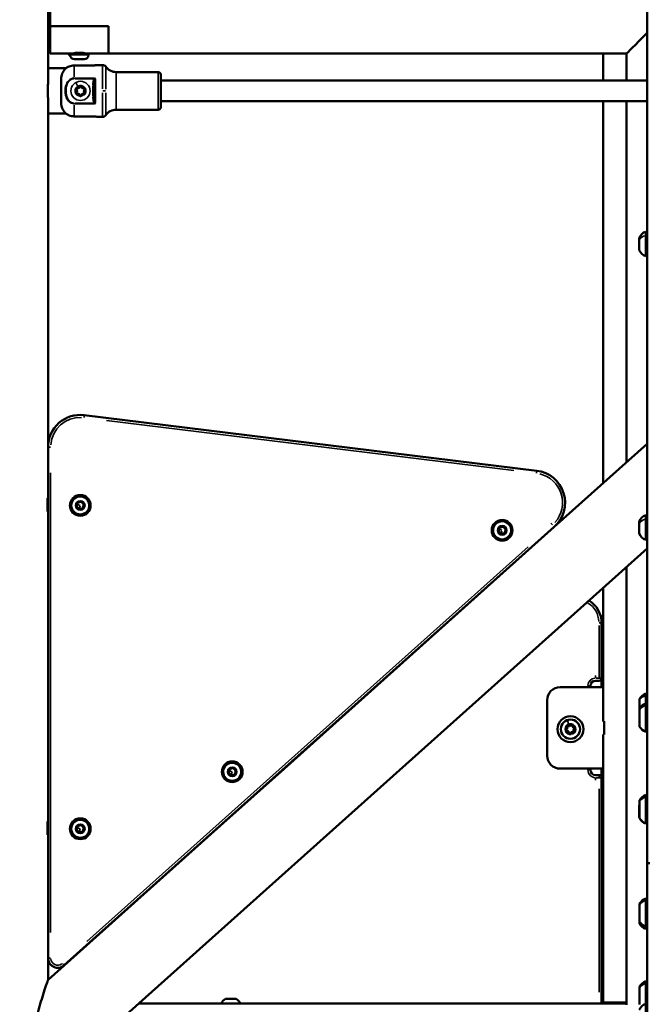
# Model space of a CAD drawing. Units: millimetres. Extents: x -5778 to 24955, y 0 to 20822.
# Drawn here: x 22942 to 23427, y 16574 to 17335 of the extents above; entities that cross this region are included whole.
import ezdxf

# ---------------------------------------------------------------- set-up
doc = ezdxf.new("R2010")
doc.units = ezdxf.units.MM
doc.layers.add('MD_Visible', color=7, linetype='Continuous', lineweight=50)
doc.layers.add('MD_Visible Narrow', color=7, linetype='Continuous', lineweight=35)
doc.styles.get("Standard").update_dxf_attribs({"font": 'arial.ttf'})
doc.dimstyles.new('ISO-25', dxfattribs={"dimtxt": 2.5, "dimasz": 2.5, "dimexe": 1.25, "dimexo": 0.625, "dimtad": 1, "dimtxsty": 'Standard', "dimcen": 2.5, "dimadec": 0, "dimazin": 0, "dimtfac": 1, "dimtmove": 0, "dimatfit": 3, "dimfxl": 1, "dimarcsym": 0})

# ---------------------------------------------------------------- blocks, each defined once
blk = doc.blocks.new('CustomObjectsInViewport6_0')
at = {"layer": 'MD_Visible', "extrusion": (0, 1, 0)}
for p, q in [((23426.85, 17687.11), (23426.85, 16682.79)), ((22963.45, 17297.22), (22963.45, 17568.81)), ((22965.13, 17329.75), (23010.13, 17329.75)), ((22965.13, 17329.75), (22965.13, 17329.75)), ((23010.13, 17329.75), (22965.13, 17329.75)), ((22963.45, 17312.9), (22965.13, 17312.9)), ((22965.13, 17311.05), (22963.45, 17311.05)), ((22980.63, 17308.55), (22965.13, 17308.55)), ((22994.63, 17308.55), (22980.63, 17308.55)), ((22980.63, 17307.5), (22980.63, 17308.55)), ((22991.28, 17304.15), (22983.98, 17304.15)), ((23010.13, 17308.55), (22994.63, 17308.55)), ((22994.63, 17307.5), (22994.63, 17308.55)), ((23010.13, 17308.55), (23410.74, 17308.55)), ((23392.8, 17287.72), (23392.8, 17308.55)), ((23410.74, 17287.72), (23410.74, 17308.55)), ((22977.36, 17297.22), (22963.45, 17297.22)), ((22963.45, 17297.22), (22963.45, 17284.72)), ((22998.06, 17299.41), (22983.56, 17299.41)), ((23005.59, 17299.72), (23001.56, 17299.72)), ((22973.56, 17289.08), (22973.56, 17270.35)), ((23048.56, 17294.32), (23016.14, 17294.32)), ((23050.56, 17267.12), (23050.56, 17292.32)), ((23426.85, 17287.72), (23050.56, 17287.72)), ((22963.45, 17284.92), (22963.37, 17284.92)), ((22963.37, 17274.52), (22963.37, 17284.92)), ((22963.45, 17284.72), (22963.37, 17284.72)), ((22999.16, 17284.05), (22999.16, 17275.39)), ((22963.45, 17274.72), (22963.37, 17274.72)), ((22963.37, 17274.52), (22963.45, 17274.52)), ((22963.45, 17274.72), (22963.45, 17262.22)), ((23048.56, 17265.12), (23016.14, 17265.12)), ((23426.85, 17271.72), (23050.56, 17271.72)), ((23392.8, 16976.51), (23392.8, 17271.72)), ((23410.74, 16992.55), (23410.74, 17271.72)), ((22963.45, 17004.26), (22963.45, 17262.22)), ((22963.45, 17262.22), (22977.36, 17262.22)), ((22983.56, 17260.03), (22998.06, 17260.03)), ((23005.59, 17259.72), (23001.56, 17259.72)), ((23420.65, 17156.64), (23420.65, 17166.14)), ((23425.65, 17151.89), (23425.65, 17170.89)), ((23341.32, 16986.12), (22991.5, 17029.07)), ((23426.85, 17006.96), (23354.67, 16942.4)), ((22963.45, 17004.26), (22963.45, 16609.28)), ((22963.45, 16964.95), (22963.09, 16964.95)), ((22963.09, 16954.55), (22963.09, 16964.95)), ((22963.45, 16964.75), (22963.09, 16964.75)), ((22963.45, 16964.95), (22963.45, 16964.75)), ((22985.55, 16958.79), (22986.58, 16961.48)), ((22986.58, 16961.48), (22989.44, 16961.93)), ((22989.44, 16961.93), (22991.25, 16959.69)), ((22963.45, 16954.75), (22963.09, 16954.75)), ((22963.09, 16954.55), (22963.45, 16954.55)), ((22963.45, 16954.75), (22963.45, 16954.55)), ((22987.36, 16956.55), (22985.55, 16958.79)), ((22990.21, 16956.99), (22987.36, 16956.55)), ((22991.25, 16959.69), (22990.21, 16956.99)), ((23420.65, 16937.44), (23420.65, 16946.94)), ((23425.65, 16932.69), (23425.65, 16951.69)), ((22975.95, 16603.69), (23354.94, 16942.67)), ((23307.71, 16900.4), (23354.67, 16942.4)), ((23311.71, 16939.54), (23312.74, 16942.23)), ((23313.52, 16937.29), (23311.71, 16939.54)), ((23312.74, 16942.23), (23315.6, 16942.68)), ((23316.37, 16937.74), (23313.52, 16937.29)), ((23315.6, 16942.68), (23317.41, 16940.44)), ((23317.41, 16940.44), (23316.37, 16937.74)), ((23354.67, 16942.4), (23354.66, 16942.42)), ((23426.85, 16926.06), (22963.45, 16511.56)), ((23410.74, 16573.05), (23410.74, 16911.65)), ((23307.71, 16900.4), (23145.98, 16755.73)), ((23307.7, 16900.42), (23307.71, 16900.4)), ((23392.8, 16818.75), (23392.8, 16895.6)), ((23391.5, 16825.75), (23391.5, 16868.48)), ((23386.8, 16823.75), (23389.5, 16823.75)), ((23391.5, 16825.75), (23391.5, 16818.75)), ((23392.8, 16818.75), (23359.4, 16818.75)), ((23382.8, 16818.75), (23382.8, 16819.75)), ((23392.8, 16792.25), (23392.8, 16818.75)), ((23349.4, 16808.75), (23349.4, 16765.75)), ((23420.85, 16802.2), (23420.85, 16809.79)), ((23425.65, 16806.2), (23425.65, 16813.79)), ((23420.85, 16788.2), (23420.85, 16802.2)), ((23425.65, 16784.2), (23425.65, 16806.2)), ((23392.8, 16792.25), (23392.8, 16792.45)), ((23393.39, 16792.45), (23392.8, 16792.45)), ((23392.8, 16792.25), (23393.39, 16792.25)), ((23393.39, 16792.45), (23393.39, 16782.05)), ((23392.8, 16782.25), (23393.39, 16782.25)), ((23392.8, 16755.75), (23392.8, 16782.25)), ((23392.8, 16782.05), (23392.8, 16782.25)), ((23392.8, 16782.05), (23393.39, 16782.05)), ((23099.02, 16713.73), (23145.98, 16755.73)), ((23103.01, 16752.87), (23104.05, 16755.56)), ((23104.05, 16755.56), (23106.9, 16756.01)), ((23106.9, 16756.01), (23108.72, 16753.76)), ((23145.98, 16755.73), (23145.96, 16755.75)), ((23359.4, 16755.75), (23392.8, 16755.75)), ((23382.8, 16754.75), (23382.8, 16755.75)), ((23391.5, 16755.75), (23391.5, 16748.75)), ((23392.8, 16575.05), (23392.8, 16755.75)), ((23104.83, 16750.62), (23103.01, 16752.87)), ((23107.68, 16751.07), (23104.83, 16750.62)), ((23108.72, 16753.76), (23107.68, 16751.07)), ((23389.5, 16750.75), (23386.8, 16750.75)), ((23391.5, 16574.25), (23391.5, 16748.75)), ((23425.65, 16713.41), (23425.65, 16735.41)), ((23420.65, 16718.04), (23420.65, 16727.54)), ((23420.85, 16717.41), (23420.85, 16731.41)), ((22963.45, 16714.95), (22963.09, 16714.95)), ((22963.09, 16704.55), (22963.09, 16714.95)), ((22963.45, 16714.75), (22963.09, 16714.75)), ((22963.45, 16714.95), (22963.45, 16714.75)), ((23099.02, 16713.73), (22963.45, 16592.46)), ((22985.55, 16708.79), (22986.58, 16711.48)), ((22986.58, 16711.48), (22989.44, 16711.93)), ((22989.44, 16711.93), (22991.25, 16709.69)), ((22991.25, 16709.69), (22990.21, 16706.99)), ((23099, 16713.75), (23099.02, 16713.73)), ((23425.65, 16713.29), (23425.65, 16713.41)), ((22963.45, 16704.75), (22963.09, 16704.75)), ((22963.09, 16704.55), (22963.45, 16704.55)), ((22963.45, 16704.75), (22963.45, 16704.55)), ((22987.36, 16706.55), (22985.55, 16708.79)), ((22990.21, 16706.99), (22987.36, 16706.55)), ((23428.85, 16682.79), (23426.85, 16682.79)), ((23426.85, 16682.79), (23428.85, 16682.79)), ((23426.85, 16682.79), (23426.85, 16101.8)), ((23420.85, 16637.41), (23420.85, 16651.41)), ((23425.65, 16633.41), (23425.65, 16655.41)), ((23420.85, 16635.79), (23420.85, 16637.41)), ((23425.65, 16631.79), (23425.65, 16633.41)), ((22963.45, 16592.46), (22963.45, 16609.28)), ((23420.85, 16573.33), (23420.85, 16587.33)), ((23425.65, 16573.91), (23425.65, 16591.33)), ((23033.54, 16574.25), (23410.74, 16574.25)), ((23100.81, 16577.79), (23108.59, 16577.79)), ((23108.59, 16577.79), (23108.59, 16577.79)), ((23392.8, 16575.05), (23392.8, 16574.25)), ((23392.8, 16575.05), (23410.74, 16575.05)), ((23425.65, 16554.91), (23425.65, 16573.91))]:
    blk.add_line(p, q, dxfattribs=at)
at = {"layer": 'MD_Visible'}
for centre in [(22988.4, 16959.24), (23314.56, 16939.99), (23105.86, 16753.31), (22988.4, 16709.24)]:
    blk.add_circle(centre, 8, dxfattribs=at)
at = {"layer": 'MD_Visible', "extrusion": (2.20996e-16, -5.44816e-38, -1)}
blk.add_circle((-23367.4, 16786.25), 10, dxfattribs=at)
at = {"layer": 'MD_Visible', "extrusion": (2.20996e-16, 9.95967e-37, -1)}
blk.add_circle((-23367.4, 16786.25), 7.44, dxfattribs=at)
at = {"layer": 'MD_Visible', "extrusion": (2.20996e-16, 2.99399e-42, -1)}
blk.add_arc((-22982.04, 17310), 3.35, 294.04518, 334.35234, dxfattribs=at)
at = {"layer": 'MD_Visible', "extrusion": (2.20996e-16, 2.31273e-73, -1)}
for centre, radius, end in [((-22983.98, 17307.5), 3.35, 0), ((-22992.03, 17308.95), 0.4, 351.08257)]:
    blk.add_arc(centre, radius, 270, end, dxfattribs=at)
at = {"layer": 'MD_Visible', "extrusion": (2.20996e-16, -5.246e-44, -1)}
blk.add_arc((-22983.23, 17308.95), 0.4, 188.95667, 270, dxfattribs=at)
at = {"layer": 'MD_Visible', "extrusion": (2.20996e-16, -8.67969e-58, -1)}
blk.add_arc((-22991.28, 17307.5), 3.35, 180, 270, dxfattribs=at)
at = {"layer": 'MD_Visible', "extrusion": (2.20996e-16, 1.9314e-42, -1)}
blk.add_arc((-22989.34, 17310), 3.35, 202.48283, 205.64766, dxfattribs=at)
at = {"layer": 'MD_Visible', "extrusion": (2.20996e-16, 0, -1)}
for centre, radius, start, end in [((-23005.59, 17296.72), 3, 90, 144.22418), ((-23016.14, 17304.32), 10, 270, 324.22418), ((-23048.56, 17292.32), 2, 90, 180), ((-23386.8, 16819.75), 4, 0, 90), ((-23389.5, 16825.75), 2, 180, 270), ((-23386.8, 16754.75), 4, 270, 0), ((-23389.5, 16748.75), 2, 90, 180), ((-23425.65, 16734.21), 1.2, 90, 180), ((-23425.65, 16632.99), 1.2, 180, 270), ((-23425.65, 16590.13), 1.2, 90, 180), ((-23108.59, 16577.29), 0.5, 90, 115.14391)]:
    blk.add_arc(centre, radius, start, end, dxfattribs=at)
at = {"layer": 'MD_Visible', "extrusion": (2.20996e-16, -2.06449e-39, -1)}
for centre, start, end in [((-22985.82, 17281.3), 307.65932, 112.34068), ((-22988.56, 17282.88), 7.65932, 172.34068), ((-22991.3, 17281.3), 67.65932, 232.34068), ((-22985.82, 17278.13), 247.65932, 52.34068), ((-22988.56, 17276.55), 187.65932, 352.34068), ((-22991.3, 17278.13), 127.65932, 292.34068)]:
    blk.add_arc(centre, 0.7, start, end, dxfattribs=at)
at = {"layer": 'MD_Visible'}
for centre, radius, start, end in [((22984.6, 17279.72), 1.3, 307.65932, 52.34068), ((22986.58, 17283.15), 1.3, 247.65932, 352.34068), ((22990.54, 17283.15), 1.3, 187.65932, 292.34068), ((22992.52, 17279.72), 1.3, 127.65932, 232.34068), ((22986.58, 17276.29), 1.3, 7.65932, 112.34068), ((22990.54, 17276.29), 1.3, 67.65932, 172.34068), ((22988.45, 17004.26), 25, 83, 180), ((23338.27, 16961.3), 25, 311.81, 83), ((22988.4, 16959.24), 7, 158.93312, 248.93312), ((22988.4, 16959.24), 7, 248.93312, 158.93312), ((23314.56, 16939.99), 7, 248.93312, 158.93312), ((23314.56, 16939.99), 7, 158.93312, 248.93312), ((23371.5, 16868.48), 20, 0, 59.31687), ((23363.78, 16786.98), 1.25, 302.12887, 35.1201), ((23366.22, 16789.75), 1.25, 242.12887, 335.1201), ((23369.84, 16789.02), 1.25, 182.12887, 275.1201), ((23371.02, 16785.52), 1.25, 122.12887, 215.1201), ((23364.96, 16783.48), 1.25, 2.12887, 95.1201), ((23368.58, 16782.75), 1.25, 62.12887, 155.1201), ((23105.86, 16753.31), 7, 158.93312, 248.93312), ((23105.86, 16753.31), 7, 248.93312, 158.93312), ((22988.4, 16709.24), 7, 158.93312, 248.93312), ((22988.4, 16709.24), 7, 248.93312, 158.93312), ((22970.95, 16609.28), 7.5, 180, 311.81)]:
    blk.add_arc(centre, radius, start, end, dxfattribs=at)
at = {"layer": 'MD_Visible', "extrusion": (2.20996e-16, -6.2017e-52, -1)}
blk.add_arc((-23016.14, 17255.12), 10, 35.77582, 90, dxfattribs=at)
at = {"layer": 'MD_Visible', "extrusion": (2.20996e-16, -8.98216e-52, -1)}
blk.add_arc((-23048.56, 17267.12), 2, 180, 270, dxfattribs=at)
at = {"layer": 'MD_Visible', "extrusion": (2.20996e-16, -8.04729e-52, -1)}
blk.add_arc((-23005.59, 17262.72), 3, 215.77582, 270, dxfattribs=at)
at = {"layer": 'MD_Visible', "extrusion": (2.20996e-16, -7.301e-42, -1)}
for centre in [(-23428.12, 17163.28), (-23428.12, 16944.09)]:
    blk.add_arc(centre, 8, 20.93555, 72.00205, dxfattribs=at)
at = {"layer": 'MD_Visible', "extrusion": (2.20996e-16, 1.56324e-41, -1)}
for centre, start, end in [((-23425.65, 17169.69), 90, 180), ((-23425.65, 17153.09), 180, 270), ((-23425.65, 16950.49), 90, 180), ((-23425.65, 16933.89), 180, 270), ((-23425.65, 16805), 90, 180)]:
    blk.add_arc(centre, 1.2, start, end, dxfattribs=at)
at = {"layer": 'MD_Visible', "extrusion": (2.20996e-16, 1.78894e-41, -1)}
for centre in [(-23428.12, 17159.5), (-23428.12, 16940.3)]:
    blk.add_arc(centre, 8, 287.99795, 339.06445, dxfattribs=at)
at = {"layer": 'MD_Visible', "extrusion": (2.20996e-16, -3.3027e-39, -1)}
for centre, start, end in [((-23359.4, 16808.75), 0, 90), ((-23359.4, 16765.75), 270, 0)]:
    blk.add_arc(centre, 10, start, end, dxfattribs=at)
at = {"layer": 'MD_Visible', "extrusion": (2.20996e-16, -1.50398e-41, -1)}
for centre in [(-23430.67, 16802.89), (-23430.67, 16724.51), (-23430.67, 16644.51), (-23430.67, 16580.43)]:
    blk.add_arc(centre, 12, 35.10409, 65.28476, dxfattribs=at)
at = {"layer": 'MD_Visible', "extrusion": (2.20996e-16, 5.47643e-88, -1)}
blk.add_arc((-23425.65, 16812.59), 1.2, 90, 180, dxfattribs=at)
at = {"layer": 'MD_Visible', "extrusion": (2.20996e-16, -4.25706e-41, -1)}
blk.add_arc((-23430.67, 16795.3), 12, 35.10409, 65.28476, dxfattribs=at)
at = {"layer": 'MD_Visible', "extrusion": (2.20996e-16, 1.12017e-36, -1)}
for centre, start, end in [((-23364.79, 16785.37), 264.8799, 57.87113), ((-23365.33, 16788.07), 324.8799, 117.87113), ((-23367.94, 16788.95), 24.8799, 177.87113), ((-23370.01, 16787.13), 84.8799, 237.87113), ((-23366.86, 16783.55), 204.8799, 357.87113), ((-23369.46, 16784.43), 144.8799, 297.87113)]:
    blk.add_arc(centre, 0.647, start, end, dxfattribs=at)
at = {"layer": 'MD_Visible', "extrusion": (2.20996e-16, 4.39169e-42, -1)}
blk.add_arc((-23430.67, 16795.1), 12, 294.71524, 324.89591, dxfattribs=at)
at = {"layer": 'MD_Visible', "extrusion": (2.20996e-16, -5.47135e-41, -1)}
blk.add_arc((-23425.65, 16785.4), 1.2, 180, 270, dxfattribs=at)
at = {"layer": 'MD_Visible', "extrusion": (2.20996e-16, -1.53009e-41, -1)}
blk.add_arc((-23428.12, 16724.68), 8, 20.93555, 24.63482, dxfattribs=at)
at = {"layer": 'MD_Visible', "extrusion": (2.20996e-16, -7.10392e-42, -1)}
blk.add_arc((-23428.12, 16720.9), 8, 335.36518, 339.06445, dxfattribs=at)
at = {"layer": 'MD_Visible', "extrusion": (2.20996e-16, -2.73346e-42, -1)}
for centre in [(-23430.67, 16724.31), (-23430.67, 16644.31)]:
    blk.add_arc(centre, 12, 294.71524, 324.89591, dxfattribs=at)
at = {"layer": 'MD_Visible', "extrusion": (2.20996e-16, -8.64086e-42, -1)}
blk.add_arc((-23428.12, 16720.9), 8, 287.99795, 331.42919, dxfattribs=at)
at = {"layer": 'MD_Visible', "extrusion": (2.20996e-16, -1.09529e-87, -1)}
blk.add_arc((-23425.65, 16714.61), 1.2, 180, 270, dxfattribs=at)
at = {"layer": 'MD_Visible', "extrusion": (2.20996e-16, -7.81622e-42, -1)}
blk.add_arc((-23425.65, 16714.49), 1.2, 180, 270, dxfattribs=at)
at = {"layer": 'MD_Visible', "extrusion": (2.20996e-16, 3.28586e-87, -1)}
blk.add_arc((-23425.65, 16654.21), 1.2, 90, 180, dxfattribs=at)
at = {"layer": 'MD_Visible', "extrusion": (2.20996e-16, -8.16951e-43, -1)}
blk.add_arc((-23430.67, 16642.69), 12, 294.71524, 324.89591, dxfattribs=at)
at = {"layer": 'MD_Visible', "extrusion": (2.20996e-16, -8.21464e-88, -1)}
blk.add_arc((-23425.65, 16634.61), 1.2, 180, 270, dxfattribs=at)
at = {"layer": 'MD_Visible', "extrusion": (2.20996e-16, -6.17557e-53, -1)}
blk.add_arc((-23103.12, 16572.37), 5.93, 18.47867, 64.85609, dxfattribs=at)
at = {"layer": 'MD_Visible', "extrusion": (2.20996e-16, -8.57867e-53, -1)}
blk.add_arc((-23100.81, 16577.29), 0.5, 64.85609, 90, dxfattribs=at)
at = {"layer": 'MD_Visible', "extrusion": (2.20996e-16, 1.7772e-54, -1)}
blk.add_arc((-23108.59, 16577.29), 0.5, 90, 115.14391, dxfattribs=at)
at = {"layer": 'MD_Visible', "extrusion": (2.20996e-16, 5.95894e-53, -1)}
blk.add_arc((-23106.29, 16572.37), 5.93, 115.14391, 161.52133, dxfattribs=at)
at = {"layer": 'MD_Visible', "extrusion": (2.20996e-16, 8.88248e-54, -1)}
blk.add_arc((-23106.29, 16572.37), 5.93, 115.14391, 161.52133, dxfattribs=at)
at = {"layer": 'MD_Visible', "extrusion": (2.20996e-16, 2.39926e-41, -1)}
blk.add_arc((-23428.12, 16566.3), 8, 20.93555, 72.00205, dxfattribs=at)
at = {"layer": 'MD_Visible', "extrusion": (2.20996e-16, 2.34487e-41, -1)}
blk.add_arc((-23425.65, 16572.71), 1.2, 90, 180, dxfattribs=at)
at = {"layer": 'MD_Visible', "extrusion": (2.20996e-16, -1.91025e-41, -1)}
blk.add_ellipse((22965.13, 17329.75), major_axis=(0, 21.2), ratio=0.000181, start_param=0, end_param=1.570796, dxfattribs=at)
at = {"layer": 'MD_Visible'}
for centre, major_axis, start_param, end_param in [((22965.13, 17329.75), (0, 17.95), -1.570796, 0.351902), ((22965.13, 17329.75), (0, 21.2), 2.489493, 4.712389), ((23010.13, 17329.75), (0, 21.2), 3.141593, 4.712389)]:
    blk.add_ellipse(centre, major_axis=major_axis, ratio=0.000181, start_param=start_param, end_param=end_param, dxfattribs=at)
at = {"layer": 'MD_Visible', "extrusion": (2.20996e-16, -1.12104e-44, -1)}
blk.add_ellipse((22965.13, 17329.75), major_axis=(0, 17.95), ratio=0.000181, start_param=1.570796, end_param=3.493495, dxfattribs=at)
at = {"layer": 'MD_Visible', "extrusion": (2.20996e-16, 8.57595e-43, -1)}
blk.add_ellipse((23010.13, 17329.75), major_axis=(0, 21.2), ratio=0.000181, start_param=1.570796, end_param=3.141593, dxfattribs=at)
at = {"layer": 'MD_Visible', "extrusion": (2.96874e-13, -2.96653e-13, -1)}
blk.add_ellipse((23431.94, 17329.75), major_axis=(-21.2, -21.2), ratio=0.000091, start_param=4.954845, end_param=6.283095, dxfattribs=at)
at = {"layer": 'MD_Visible'}
for points, knots in [([(22982.13, 17308.55), (22982.13, 17308.55), (22982.27, 17308.59), (22982.83, 17308.72), (22983.26, 17308.82), (22984.23, 17309), (22984.85, 17309.1), (22986.2, 17309.24), (22986.94, 17309.28), (22987.63, 17309.28)], [2.4984945, 2.4984945, 2.4984945, 2.4984945, 2.7066854, 2.7066854, 2.9148763, 2.9148763, 3.1231011, 3.1231011, 3.3313259, 3.3313259, 3.3313259, 3.3313259]), ([(22983.63, 17308.89), (22983.19, 17308.8), (22982.81, 17308.72), (22982.27, 17308.59), (22982.13, 17308.55), (22982.13, 17308.55)], [2.0986917, 2.0986917, 2.0986917, 2.0986917, 2.2903035, 2.2903035, 2.4983947, 2.4983947, 2.4983947, 2.4983947]), ([(22987.63, 17309.28), (22988.33, 17309.28), (22989.06, 17309.24), (22990.42, 17309.1), (22991.03, 17309), (22992.01, 17308.82), (22992.43, 17308.72), (22992.99, 17308.59), (22993.13, 17308.55), (22993.13, 17308.55), (22992.99, 17308.59), (22992.45, 17308.72), (22992.07, 17308.8), (22991.64, 17308.89)], [0, 0, 0, 0, 0.208225, 0.208225, 0.41645, 0.41645, 0.624641, 0.624641, 0.832831, 0.832831, 1.041022, 1.041022, 1.232429, 1.232429, 1.232429, 1.232429]), ([(22983.56, 17299.41), (22982.95, 17299.41), (22982.28, 17299.35), (22980.97, 17299.09), (22980.33, 17298.88), (22979.2, 17298.41), (22978.6, 17298.1), (22977.49, 17297.34), (22976.97, 17296.91), (22976.09, 17296.02), (22975.66, 17295.49), (22974.9, 17294.35), (22974.59, 17293.74), (22974.1, 17292.55), (22973.89, 17291.86), (22973.62, 17290.46), (22973.56, 17289.74), (22973.56, 17289.08)], [-2.425966, -2.425966, -2.425966, -2.425966, -2.242404, -2.242404, -2.058842, -2.058842, -1.873836, -1.873836, -1.68883, -1.68883, -1.500578, -1.500578, -1.312326, -1.312326, -1.115489, -1.115489, -0.918652, -0.918652, -0.918652, -0.918652]), ([(22998.06, 17299.41), (22998.5, 17299.41), (22998.97, 17299.42), (22999.83, 17299.48), (23000.23, 17299.52), (23000.85, 17299.6), (23001.12, 17299.64), (23001.47, 17299.7), (23001.56, 17299.72), (23001.56, 17299.72)], [-2.1141313, -2.1141313, -2.1141313, -2.1141313, -1.9819959, -1.9819959, -1.8498606, -1.8498606, -1.7177295, -1.7177295, -1.5855985, -1.5855985, -1.5855985, -1.5855985]), ([(22985.58, 17282.22), (22985.58, 17282.22), (22985.58, 17282.22), (22985.46, 17282.15), (22985.35, 17282.07), (22985.19, 17281.9), (22985.13, 17281.82), (22985.03, 17281.64), (22984.99, 17281.54), (22984.92, 17281.32), (22984.9, 17281.19), (22984.9, 17281.05), (22984.9, 17281.05), (22984.9, 17281.05)], [-0.0006567, -0.0006567, -0.0006567, -0.0006567, 0, 0, 0.0394171, 0.0394171, 0.0702393, 0.0702393, 0.1010616, 0.1010616, 0.1404787, 0.1404787, 0.1411354, 0.1411354, 0.1411354, 0.1411354]), ([(22989.24, 17283.55), (22989.24, 17283.55), (22989.23, 17283.55), (22989.12, 17283.62), (22989, 17283.67), (22988.77, 17283.73), (22988.66, 17283.74), (22988.46, 17283.74), (22988.36, 17283.73), (22988.13, 17283.67), (22988, 17283.62), (22987.89, 17283.55), (22987.89, 17283.55), (22987.89, 17283.55)], [-0.0006567, -0.0006567, -0.0006567, -0.0006567, 0, 0, 0.0394171, 0.0394171, 0.0702393, 0.0702393, 0.1010616, 0.1010616, 0.1404787, 0.1404787, 0.1411354, 0.1411354, 0.1411354, 0.1411354]), ([(22992.22, 17281.05), (22992.22, 17281.05), (22992.22, 17281.05), (22992.22, 17281.19), (22992.2, 17281.32), (22992.14, 17281.54), (22992.1, 17281.64), (22991.99, 17281.82), (22991.93, 17281.9), (22991.77, 17282.07), (22991.66, 17282.15), (22991.55, 17282.22), (22991.54, 17282.22), (22991.54, 17282.22)], [-0.0006567, -0.0006567, -0.0006567, -0.0006567, 0, 0, 0.0394171, 0.0394171, 0.0702393, 0.0702393, 0.1010616, 0.1010616, 0.1404787, 0.1404787, 0.1411354, 0.1411354, 0.1411354, 0.1411354]), ([(22984.9, 17278.39), (22984.9, 17278.38), (22984.9, 17278.38), (22984.9, 17278.25), (22984.92, 17278.12), (22984.99, 17277.89), (22985.03, 17277.8), (22985.13, 17277.62), (22985.19, 17277.53), (22985.35, 17277.36), (22985.46, 17277.28), (22985.58, 17277.22), (22985.58, 17277.22), (22985.58, 17277.22)], [-0.0006567, -0.0006567, -0.0006567, -0.0006567, 0, 0, 0.0394171, 0.0394171, 0.0702393, 0.0702393, 0.1010616, 0.1010616, 0.1404787, 0.1404787, 0.1411354, 0.1411354, 0.1411354, 0.1411354]), ([(22987.89, 17275.88), (22987.89, 17275.88), (22987.89, 17275.88), (22988, 17275.81), (22988.13, 17275.76), (22988.36, 17275.71), (22988.46, 17275.69), (22988.66, 17275.69), (22988.77, 17275.71), (22989, 17275.76), (22989.12, 17275.81), (22989.23, 17275.88), (22989.24, 17275.88), (22989.24, 17275.88)], [-0.0006567, -0.0006567, -0.0006567, -0.0006567, 0, 0, 0.0394171, 0.0394171, 0.0702393, 0.0702393, 0.1010616, 0.1010616, 0.1404787, 0.1404787, 0.1411354, 0.1411354, 0.1411354, 0.1411354]), ([(22991.54, 17277.22), (22991.54, 17277.22), (22991.55, 17277.22), (22991.66, 17277.28), (22991.77, 17277.36), (22991.93, 17277.53), (22991.99, 17277.62), (22992.1, 17277.8), (22992.14, 17277.89), (22992.2, 17278.12), (22992.22, 17278.25), (22992.22, 17278.38), (22992.22, 17278.38), (22992.22, 17278.39)], [-0.0006567, -0.0006567, -0.0006567, -0.0006567, 0, 0, 0.0394171, 0.0394171, 0.0702393, 0.0702393, 0.1010616, 0.1010616, 0.1404787, 0.1404787, 0.1411354, 0.1411354, 0.1411354, 0.1411354]), ([(22973.56, 17270.35), (22973.56, 17269.69), (22973.62, 17268.98), (22973.89, 17267.57), (22974.1, 17266.88), (22974.59, 17265.69), (22974.9, 17265.08), (22975.66, 17263.94), (22976.09, 17263.41), (22976.97, 17262.53), (22977.49, 17262.09), (22978.6, 17261.34), (22979.2, 17261.02), (22980.33, 17260.55), (22980.97, 17260.35), (22982.28, 17260.09), (22982.95, 17260.03), (22983.56, 17260.03)], [-8.785213, -8.785213, -8.785213, -8.785213, -8.588375, -8.588375, -8.391538, -8.391538, -8.203286, -8.203286, -8.015034, -8.015034, -7.830028, -7.830028, -7.645023, -7.645023, -7.46146, -7.46146, -7.277898, -7.277898, -7.277898, -7.277898]), ([(22998.06, 17260.03), (22998.5, 17260.03), (22998.97, 17260.01), (22999.83, 17259.95), (23000.23, 17259.91), (23000.85, 17259.83), (23001.12, 17259.79), (23001.47, 17259.73), (23001.56, 17259.72), (23001.56, 17259.72)], [0, 0, 0, 0, 0.1321354, 0.1321354, 0.2642707, 0.2642707, 0.3964018, 0.3964018, 0.5285328, 0.5285328, 0.5285328, 0.5285328]), ([(22963.45, 16592.46), (22963.45, 16592.46), (22963.42, 16592.39), (22963.31, 16592.07), (22963.23, 16591.83), (22962.91, 16590.9), (22962.59, 16589.99), (22961.72, 16587.43), (22961.02, 16585.33), (22959.52, 16580.69), (22958.72, 16578.15), (22956.54, 16570.85), (22954.97, 16565.15), (22953.14, 16556.3), (22952.61, 16553.29), (22951.87, 16547.32), (22951.66, 16544.35), (22951.66, 16539.34), (22951.78, 16537.13), (22952.34, 16532.77), (22952.79, 16530.62), (22953.97, 16526.59), (22954.71, 16524.71), (22956.31, 16521.33), (22957.17, 16519.84), (22958.71, 16517.42), (22959.45, 16516.39), (22960.8, 16514.62), (22961.41, 16513.87), (22962.42, 16512.7), (22962.81, 16512.26), (22963.32, 16511.69), (22963.45, 16511.56), (22963.45, 16511.56)], [6.209909, 6.209909, 6.209909, 6.209909, 6.472154, 6.472154, 6.734398, 6.734398, 7.258888, 7.258888, 8.10931, 8.10931, 8.959732, 8.959732, 10.689775, 10.689775, 11.554796, 11.554796, 12.419818, 12.419818, 13.057128, 13.057128, 13.694439, 13.694439, 14.331749, 14.331749, 14.96906, 14.96906, 15.539296, 15.539296, 16.109532, 16.109532, 16.679769, 16.679769, 17.250005, 17.250005, 17.250005, 17.250005])]:
    blk.add_open_spline(points, degree=3, knots=knots, dxfattribs=at)
at = {"layer": 'MD_Visible Narrow', "extrusion": (0, 1, 0)}
for p, q in [((22980.72, 17307.5), (22994.54, 17307.5)), ((22984.17, 17308.95), (22991.09, 17308.95)), ((23392.8, 17307.51), (23392.8, 17288.76)), ((23410.74, 17307.51), (23410.74, 17288.76)), ((22983.56, 17290.38), (22983.56, 17299.24)), ((23005.59, 17281.29), (23005.59, 17299.65)), ((23008.03, 17281.19), (23008.03, 17298.41)), ((22983.56, 17289.59), (22983.56, 17289.14)), ((22984.34, 17289.14), (22998.43, 17289.14)), ((22999.33, 17289.63), (22984.39, 17289.63)), ((22998.6, 17289.66), (22998.45, 17289.78)), ((23000.16, 17270.71), (23000.16, 17288.72)), ((23016.14, 17265.3), (23016.14, 17294.14)), ((23048.56, 17265.3), (23048.56, 17294.14)), ((22985.23, 17280.53), (22985.09, 17280.35)), ((22985.15, 17285.63), (22987.13, 17282.2)), ((22985.56, 17280.96), (22985.7, 17281.14)), ((22986.09, 17281.95), (22986, 17281.73)), ((22986.19, 17282.2), (22986.28, 17282.41)), ((22987.64, 17283), (22987.87, 17282.97)), ((22988.1, 17282.94), (22987.87, 17282.97)), ((22989.03, 17282.94), (22989.25, 17282.97)), ((22989.48, 17283), (22989.26, 17282.97)), ((22990.93, 17282.2), (22990.85, 17282.41)), ((22991.04, 17281.95), (22991.12, 17281.73)), ((22991.73, 17280.75), (22991.59, 17280.93)), ((22991.89, 17280.53), (22992.03, 17280.35)), ((22998.16, 17283.61), (22998.16, 17275.82)), ((22999.16, 17284.05), (22998.24, 17284.05)), ((22985.39, 17278.69), (22985.25, 17278.87)), ((22985.39, 17278.69), (22985.53, 17278.51)), ((22986.09, 17277.49), (22986, 17277.7)), ((22986.19, 17277.24), (22986.28, 17277.03)), ((22987.64, 17276.43), (22987.87, 17276.46)), ((22988.1, 17276.49), (22987.87, 17276.46)), ((22989.03, 17276.49), (22989.25, 17276.46)), ((22989.48, 17276.43), (22989.26, 17276.46)), ((22990.76, 17275.91), (22990.74, 17275.95)), ((22990.93, 17277.24), (22990.85, 17277.03)), ((22991.04, 17277.49), (22991.12, 17277.7)), ((22991.73, 17278.69), (22991.59, 17278.51)), ((22991.89, 17278.9), (22992.03, 17279.08)), ((22999.16, 17275.39), (22998.24, 17275.39)), ((23005.59, 17259.78), (23005.59, 17278.15)), ((23005.73, 17279.72), (23007.94, 17279.72)), ((23008.03, 17261.02), (23008.03, 17278.25)), ((22983.56, 17269.84), (22983.56, 17270.29)), ((22983.56, 17260.2), (22983.56, 17269.05)), ((22998.43, 17270.3), (22984.34, 17270.3)), ((22984.39, 17269.8), (22999.33, 17269.8)), ((22998.6, 17269.78), (22998.45, 17269.65)), ((23410.74, 17257.76), (23410.74, 17006.51)), ((23392.8, 17256.96), (23392.8, 16991.27)), ((22991.49, 17029.06), (22991.27, 17027.24)), ((23008.74, 17024.94), (23323.58, 16986.28)), ((22963.45, 17004.26), (22965.29, 17004.26)), ((22965.45, 16629.03), (22965.45, 16984.51)), ((23341.32, 16986.11), (23341.09, 16984.29)), ((22988.28, 16959.28), (22986.18, 16960.09)), ((22987.18, 16956.08), (22988.29, 16958.95)), ((23353.5, 16944.28), (23352.28, 16945.65)), ((23314.44, 16940.03), (23312.34, 16940.84)), ((23313.34, 16936.83), (23314.45, 16939.7)), ((23334.66, 16927.21), (22993.56, 16622.13)), ((23306.6, 16899.43), (23306.62, 16899.43)), ((23410.74, 16894.72), (23410.74, 16589.98)), ((23392.8, 16891.76), (23392.8, 16822.59)), ((23389.5, 16866.34), (23389.5, 16827.89)), ((23389.66, 16868.48), (23391.49, 16868.48)), ((23386.8, 16825.91), (23386.8, 16827.74)), ((23389.36, 16825.75), (23386.93, 16825.75)), ((23389.5, 16825.91), (23389.5, 16827.74)), ((23389.66, 16825.75), (23391.49, 16825.75)), ((23380.8, 16819.7), (23380.8, 16818.8)), ((23380.96, 16819.75), (23382.79, 16819.75)), ((23366.01, 16790.38), (23365.04, 16793.24)), ((23365.18, 16792.82), (23365.21, 16792.75)), ((23368.8, 16782.09), (23368.79, 16782.13)), ((23380.8, 16755.7), (23380.8, 16754.8)), ((23105.75, 16753.36), (23103.65, 16754.17)), ((23104.65, 16750.15), (23105.75, 16753.02)), ((23380.96, 16754.75), (23382.79, 16754.75)), ((23386.8, 16748.59), (23386.8, 16746.76)), ((23386.93, 16748.75), (23389.36, 16748.75)), ((23389.5, 16750.74), (23389.5, 16748.91)), ((23391.49, 16748.75), (23389.66, 16748.75)), ((23389.5, 16740.02), (23389.5, 16582.97)), ((23392.8, 16746.71), (23392.8, 16584.08)), ((22988.28, 16709.28), (22986.18, 16710.09)), ((22987.18, 16706.08), (22988.29, 16708.95)), ((22963.45, 16609.28), (22965.29, 16609.28)), ((22975.94, 16603.7), (22974.72, 16605.07)), ((23104.38, 16577.74), (23100.61, 16577.74)), ((23108.79, 16577.74), (23105.03, 16577.74)), ((23108.81, 16577.74), (23108.81, 16577.74))]:
    blk.add_line(p, q, dxfattribs=at)
at = {"layer": 'MD_Visible Narrow', "extrusion": (2.20996e-16, -2.06449e-39, -1)}
blk.add_circle((-22988.56, 17279.72), 7.43, dxfattribs=at)
at = {"layer": 'MD_Visible Narrow', "extrusion": (2.20996e-16, -5.25299e-39, -1)}
for centre in [(-22988.4, 16959.24), (-23314.56, 16939.99), (-23105.86, 16753.31), (-22988.4, 16709.24)]:
    blk.add_circle(centre, 3.65, dxfattribs=at)
at = {"layer": 'MD_Visible Narrow', "extrusion": (2.20996e-16, 1.12017e-36, -1)}
for radius in [7.43, 3.89]:
    blk.add_circle((-23367.4, 16786.25), radius, dxfattribs=at)
at = {"layer": 'MD_Visible Narrow'}
for centre, radius, start, end in [((22988.56, 17279.72), 4.1, 129, 291), ((22985.82, 17281.3), 0.95, 197.18154, 230.4902), ((22985.82, 17281.3), 0.95, 69.5098, 102.81846), ((22984.6, 17279.72), 1.55, 312.89339, 47.10661), ((22986.58, 17283.15), 1.55, 252.89339, 347.10661), ((22988.56, 17279.72), 4.1, 309, 111), ((22988.56, 17282.88), 0.95, 137.18154, 170.4902), ((22990.54, 17283.15), 1.55, 192.89339, 287.10661), ((22988.56, 17282.88), 0.95, 9.5098, 42.81846), ((22991.3, 17281.3), 0.95, 77.18154, 110.4902), ((22992.52, 17279.72), 1.55, 132.89339, 227.10661), ((22991.3, 17281.3), 0.95, 309.5098, 342.81846), ((22985.82, 17278.13), 0.95, 129.5098, 162.81846), ((22985.82, 17278.13), 0.95, 257.18154, 290.4902), ((22986.58, 17276.29), 1.55, 12.89339, 107.10661), ((22988.56, 17276.55), 0.95, 189.5098, 222.81846), ((22990.54, 17276.29), 1.55, 72.89339, 167.10661), ((22988.56, 17276.55), 0.95, 317.18154, 350.4902), ((22991.3, 17278.13), 0.95, 249.5098, 282.81846), ((22991.3, 17278.13), 0.95, 17.18154, 50.4902), ((23386.8, 16819.75), 6, 94.5, 175.5), ((23367.4, 16786.25), 4.1, 117.62448, 279.62448), ((23367.4, 16786.25), 4.1, 297.62448, 99.62448), ((23386.8, 16754.75), 6, 184.5, 265.5)]:
    blk.add_arc(centre, radius, start, end, dxfattribs=at)
at = {"layer": 'MD_Visible Narrow', "extrusion": (2.20996e-16, -2.06449e-39, -1)}
for centre, radius, start, end in [((-22988.56, 17279.72), 3.89, 341.99926, 18.00074), ((-22984.6, 17279.72), 1.05, 132.89339, 227.10661), ((-22985.82, 17281.3), 0.45, 315.89339, 104.10661), ((-22988.56, 17279.72), 3.89, 41.99926, 78.00074), ((-22986.58, 17283.15), 1.05, 192.89339, 287.10661), ((-22988.56, 17282.88), 0.45, 15.89339, 164.10661), ((-22988.56, 17279.72), 3.89, 101.99926, 138.00074), ((-22990.54, 17283.15), 1.05, 252.89339, 347.10661), ((-22991.3, 17281.3), 0.45, 75.89339, 224.10661), ((-22992.52, 17279.72), 1.05, 312.89339, 47.10661), ((-22988.56, 17279.72), 3.89, 161.99926, 198.00074), ((-22985.82, 17278.13), 0.45, 255.89339, 44.10661), ((-22988.56, 17279.72), 3.89, 281.99926, 318.00074), ((-22986.58, 17276.29), 1.05, 72.89339, 167.10661), ((-22988.56, 17276.55), 0.45, 195.89339, 344.10661), ((-22988.56, 17279.72), 3.89, 241.00004, 259.00078), ((-22990.54, 17276.29), 1.05, 12.89339, 107.10661), ((-22988.56, 17279.72), 3.89, 220.99922, 238.99996), ((-22991.3, 17278.13), 0.45, 135.89339, 284.10661)]:
    blk.add_arc(centre, radius, start, end, dxfattribs=at)
at = {"layer": 'MD_Visible Narrow', "extrusion": (2.20996e-16, -1.35044e-66, -1)}
blk.add_arc((-22988.45, 17004.26), 23, 4.85, 92.15, dxfattribs=at)
at = {"layer": 'MD_Visible Narrow', "extrusion": (2.20996e-16, 2.2807e-51, -1)}
blk.add_arc((-23338.27, 16961.3), 23, 103.5595, 221.6305, dxfattribs=at)
at = {"layer": 'MD_Visible Narrow', "extrusion": (2.20996e-16, -1.24085e-50, -1)}
blk.add_arc((-23371.5, 16868.48), 18, 121.73046, 176.93318, dxfattribs=at)
at = {"layer": 'MD_Visible Narrow', "extrusion": (2.20996e-16, -3.04093e-51, -1)}
blk.add_arc((-22970.95, 16609.28), 5.5, 234.7805, 353.4095, dxfattribs=at)
at = {"layer": 'MD_Visible Narrow', "extrusion": (2.70642e-16, -4.08837e-17, -1)}
blk.add_ellipse((23000.11, 17289.01), major_axis=(-0.91, -1.74), ratio=0.127477, start_param=1.371953, end_param=1.842416, dxfattribs=at)
at = {"layer": 'MD_Visible Narrow', "extrusion": (2.70643e-16, 4.08842e-17, -1)}
blk.add_ellipse((23000.11, 17270.42), major_axis=(-0.91, 1.74), ratio=0.127477, start_param=4.440769, end_param=4.911232, dxfattribs=at)
at = {"layer": 'MD_Visible Narrow'}
for centre, major_axis, ratio, start_param, end_param in [((23428.12, 17162.68), (8, 0), 0.680819, 1.929484, 2.731634), ((23425.65, 17167.04), (1.2, 0), 0.680819, 0.07854, 1.492257), ((23428.12, 16943.48), (8, 0), 0.680819, 1.929484, 2.731634), ((23425.65, 16947.85), (1.2, 0), 0.680819, 0.07854, 1.492257), ((23430.67, 16802.88), (12, 0), 0.871376, 2.028496, 2.502573), ((23425.65, 16811.33), (1.2, 0), 0.871376, 0.07854, 1.492257), ((23430.67, 16795.29), (12, 0), 0.871376, 2.028496, 2.502573), ((23425.65, 16803.74), (1.2, 0), 0.871376, 0.07854, 1.492257), ((23430.67, 16724.5), (12, 0), 0.871376, 2.028496, 2.502573), ((23425.65, 16732.95), (1.2, 0), 0.871376, 0.07854, 1.492257), ((23428.12, 16724.29), (8, 0), 0.789774, 2.714862, 2.77297), ((23430.67, 16644.5), (12, 0), 0.871376, 2.028496, 2.502573), ((23425.65, 16652.95), (1.2, 0), 0.871376, 0.07854, 1.492257), ((23430.67, 16580.41), (12, 0), 0.871376, 2.028496, 2.502573), ((23425.65, 16588.87), (1.2, 0), 0.871376, 0.07854, 1.492257)]:
    blk.add_ellipse(centre, major_axis=major_axis, ratio=ratio, start_param=start_param, end_param=end_param, dxfattribs=at)
for points, knots in [([(22983.56, 17289.63), (22981.92, 17289.63), (22980.36, 17288.79), (22978.31, 17286.55), (22977.66, 17285.25), (22976.99, 17283.07), (22976.82, 17282.21), (22976.67, 17280.8), (22976.64, 17280.26), (22976.64, 17278.63), (22976.76, 17277.54), (22977.38, 17274.77), (22978.1, 17273.09), (22980.4, 17270.62), (22981.94, 17269.8), (22983.56, 17269.8)], [0, 0, 0, 0, 0.1775, 0.1775, 0.3375, 0.3375, 0.4375, 0.4375, 0.5, 0.5, 0.625, 0.625, 0.825, 0.825, 1, 1, 1, 1]), ([(22983.56, 17270.3), (22982.11, 17270.3), (22980.72, 17271.06), (22978.64, 17273.39), (22978, 17274.99), (22977.44, 17277.64), (22977.34, 17278.68), (22977.34, 17280.24), (22977.36, 17280.76), (22977.5, 17282.1), (22977.65, 17282.92), (22978.25, 17285), (22978.83, 17286.24), (22980.68, 17288.35), (22982.08, 17289.14), (22983.56, 17289.14)], [0, 0, 0, 0, 0.175, 0.175, 0.375, 0.375, 0.5, 0.5, 0.5625, 0.5625, 0.6625, 0.6625, 0.8225, 0.8225, 1, 1, 1, 1]), ([(22999.21, 17289.14), (22999.05, 17288.94), (22998.67, 17288.29), (22998.21, 17286.57), (22998.16, 17285.05), (22998.16, 17284.05)], [0, 0, 0, 0, 0.0755452, 0.2266357, 0.5288167, 0.5288167, 0.5288167, 0.5288167]), ([(22999.16, 17284.05), (22999.16, 17285.03), (22999.18, 17286.46), (22999.41, 17288), (22999.61, 17288.57), (22999.69, 17288.74)], [-0.5288167, -0.5288167, -0.5288167, -0.5288167, -0.2266357, -0.0755452, 0, 0, 0, 0]), ([(23000.16, 17289.63), (23000.16, 17289.63), (23000.16, 17289.63), (22999.84, 17289.48), (22999.51, 17289.31), (22999.21, 17289.14)], [-0.1397689, -0.1397689, -0.1397689, -0.1397689, -0.1389596, -0.1389596, 0, 0, 0, 0]), ([(22998.16, 17275.39), (22998.16, 17274.63), (22998.19, 17273.37), (22998.49, 17271.63), (22998.89, 17270.68), (22999.21, 17270.3)], [0, 0, 0, 0, 0.2266279, 0.3777131, 0.5287984, 0.5287984, 0.5287984, 0.5287984]), ([(22999.69, 17270.7), (22999.52, 17271.03), (22999.33, 17271.86), (22999.18, 17273.44), (22999.16, 17274.65), (22999.16, 17275.39)], [-0.5287984, -0.5287984, -0.5287984, -0.5287984, -0.3777131, -0.2266279, 0, 0, 0, 0]), ([(22999.21, 17270.3), (22999.51, 17270.12), (22999.84, 17269.95), (23000.16, 17269.8), (23000.16, 17269.8), (23000.16, 17269.8)], [-0.1389596, -0.1389596, -0.1389596, -0.1389596, 0, 0, 0.0008093, 0.0008093, 0.0008093, 0.0008093])]:
    blk.add_open_spline(points, degree=3, knots=knots, dxfattribs=at)
blk = doc.blocks.new('*D8')
at = {"color": 0, "lineweight": -2, "transparency": 16777216}
for p, q in [((19917.32, 20137.88), (19917.32, 20179.13)), ((20092.32, 20177.88), (24319.57, 20177.88)), ((24494.57, 20137.88), (24494.57, 20179.13))]:
    blk.add_line(p, q, dxfattribs=at)
at = {"color": 0, "transparency": 16777216}
for points in [[(20092.32, 20207.04), (20092.32, 20148.71), (19917.32, 20177.88)], [(24319.57, 20207.04), (24319.57, 20148.71), (24494.57, 20177.88)]]:
    blk.add_solid(points, dxfattribs=at)
at = {"layer": 'Defpoints', "color": 0, "transparency": 16777216}
for p in [(24494.57, 20177.88), (19917.32, 16134.87), (24494.57, 15525.25)]:
    blk.add_point(p, dxfattribs=at)
at = {"color": 0, "transparency": 16777216, "insert": (22205.95, 20423.81), "char_height": 325, "attachment_point": 5}
blk.add_mtext('460', dxfattribs=at)

msp = doc.modelspace()

# ---------------------------------------------------------------- block references
msp.add_blockref('CustomObjectsInViewport6_0', (0, 0))

# ---------------------------------------------------------------- dimensions: what is measured, and where the dimension line sits
dim = msp.add_linear_dim(base=(24494.57, 20177.88), p1=(19917.32, 16134.87), p2=(24494.57, 15525.25), dimstyle='ISO-25', override={"dimtxt": 325, "dimasz": 175, "dimgap": 80, "dimtad": 3, "dimdec": 0, "dimlfac": 0.1, "dimrnd": 5, "dimfxl": 40, "dimfxlon": 1})
dim.commit()
dim.dimension.update_dxf_attribs({"geometry": '*D8', "text_midpoint": (22205.95, 20423.81)})

doc.saveas('drawing.dxf')
